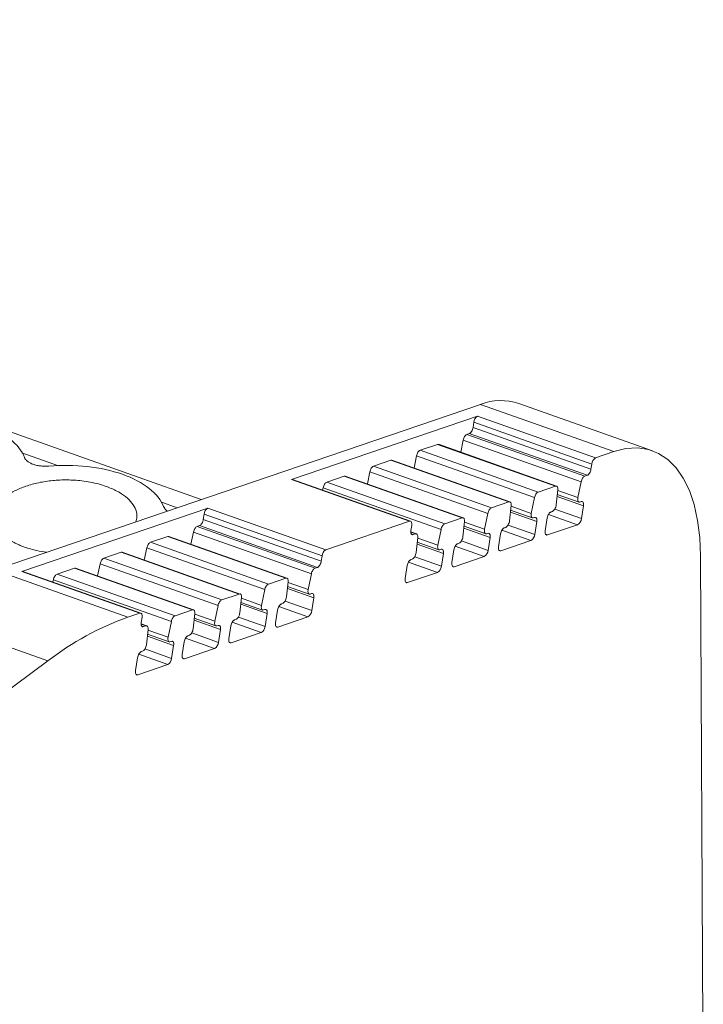
# Model space of a CAD drawing. Units: millimetres. Extents: x 1622 to 1987, y 1308 to 1444.
# Drawn here: x 1962 to 1987, y 1399 to 1435 of the extents above; entities that cross this region are included whole.
import ezdxf

# ---------------------------------------------------------------- set-up
doc = ezdxf.new("R2010")
doc.units = ezdxf.units.MM

# ---------------------------------------------------------------- blocks, each defined once
blk = doc.blocks.new('4')
at = {"color": 7, "linetype": 'Continuous', "lineweight": 15}
for p, q in [((1968.494, 1417.262), (1918.438, 1434.971)), ((1978.8, 1420.772), (1960.861, 1414.662)), ((1978.8, 1420.772), (1983.729, 1419.028)), ((1985.152, 1419.062), (1980.223, 1420.806)), ((1971.832, 1417.999), (1978.697, 1420.337)), ((1978.697, 1420.337), (1983.05, 1418.797)), ((1978.529, 1419.921), (1978.557, 1420.111)), ((1982.882, 1418.381), (1978.529, 1419.921)), ((1978.557, 1420.111), (1982.911, 1418.571)), ((1978.074, 1419.01), (1978.165, 1419.457)), ((1978.165, 1419.457), (1982.519, 1417.917)), ((1978.301, 1419.665), (1978.39, 1419.695)), ((1982.655, 1418.124), (1978.301, 1419.665)), ((1982.743, 1418.154), (1978.39, 1419.695)), ((1976.579, 1419.078), (1977.223, 1419.297)), ((1977.261, 1419.298), (1977.223, 1419.297)), ((1977.223, 1419.297), (1981.576, 1417.757)), ((1981.616, 1417.757), (1977.259, 1419.299)), ((1976.352, 1418.424), (1976.443, 1418.871)), ((1976.443, 1418.871), (1980.797, 1417.33)), ((1980.933, 1417.538), (1976.579, 1419.078)), ((1983.05, 1418.797), (1983.729, 1419.028)), ((1974.857, 1418.492), (1975.5, 1418.711)), ((1979.21, 1416.951), (1974.857, 1418.492)), ((1975.538, 1418.712), (1975.5, 1418.711)), ((1975.5, 1418.711), (1979.854, 1417.171)), ((1979.894, 1417.171), (1975.536, 1418.712)), ((1982.911, 1418.571), (1982.882, 1418.381)), ((1976.185, 1416.459), (1971.832, 1417.999)), ((1976.223, 1416.46), (1971.87, 1418)), ((1973.132, 1417.904), (1973.778, 1418.124)), ((1973.816, 1418.125), (1973.778, 1418.124)), ((1973.778, 1418.124), (1978.131, 1416.584)), ((1978.171, 1416.584), (1973.814, 1418.126)), ((1974.629, 1417.838), (1974.721, 1418.284)), ((1974.721, 1418.284), (1979.074, 1416.744)), ((1982.743, 1418.154), (1982.655, 1418.124)), ((1972.977, 1417.608), (1972.996, 1417.697)), ((1972.996, 1417.697), (1977.349, 1416.157)), ((1977.485, 1416.364), (1973.132, 1417.904)), ((1981.576, 1417.757), (1980.933, 1417.538)), ((1982.519, 1417.917), (1982.4, 1417.336)), ((1980.797, 1417.33), (1980.678, 1416.749)), ((1981.6, 1417.061), (1981.66, 1417.622)), ((1981.641, 1417.45), (1982.442, 1417.167)), ((1961.876, 1414.608), (1968.741, 1416.947)), ((1968.741, 1416.947), (1973.095, 1415.406)), ((1979.854, 1417.171), (1979.21, 1416.951)), ((1979.877, 1416.474), (1979.937, 1417.036)), ((1982.478, 1417.168), (1982.524, 1417.183)), ((1982.605, 1417.032), (1982.531, 1416.556)), ((1968.573, 1416.524), (1968.602, 1416.72)), ((1968.602, 1416.72), (1972.956, 1415.18)), ((1978.131, 1416.584), (1977.485, 1416.364)), ((1979.074, 1416.744), (1978.955, 1416.163)), ((1979.919, 1416.863), (1980.719, 1416.58)), ((1980.756, 1416.581), (1980.802, 1416.597)), ((1981.196, 1416.104), (1981.271, 1416.58)), ((1981.41, 1416.804), (1981.458, 1416.821)), ((1968.345, 1416.268), (1968.433, 1416.298)), ((1972.699, 1414.728), (1968.345, 1416.268)), ((1972.787, 1414.758), (1968.433, 1416.298)), ((1972.926, 1414.984), (1968.573, 1416.524)), ((1973.095, 1415.406), (1976.185, 1416.459)), ((1976.237, 1416.118), (1976.267, 1416.308)), ((1978.155, 1415.888), (1978.215, 1416.449)), ((1978.197, 1416.277), (1978.997, 1415.994)), ((1979.688, 1416.218), (1979.736, 1416.234)), ((1980.883, 1416.446), (1980.808, 1415.97)), ((1981.278, 1415.953), (1982.392, 1416.332)), ((1966.623, 1415.681), (1967.267, 1415.901)), ((1967.304, 1415.901), (1967.267, 1415.901)), ((1967.267, 1415.901), (1971.62, 1414.36)), ((1971.66, 1414.361), (1967.303, 1415.902)), ((1968.118, 1415.614), (1968.209, 1416.06)), ((1968.209, 1416.06), (1972.563, 1414.52)), ((1976.446, 1415.997), (1976.237, 1416.071)), ((1976.406, 1415.997), (1976.318, 1415.967)), ((1976.43, 1415.301), (1976.49, 1415.862)), ((1977.349, 1416.157), (1977.23, 1415.575)), ((1979.034, 1415.995), (1979.079, 1416.01)), ((1979.161, 1415.859), (1979.086, 1415.383)), ((1979.474, 1415.518), (1979.549, 1415.994)), ((1966.396, 1415.027), (1966.487, 1415.474)), ((1966.487, 1415.474), (1970.841, 1413.934)), ((1970.977, 1414.141), (1966.623, 1415.681)), ((1976.471, 1415.689), (1977.272, 1415.406)), ((1977.965, 1415.631), (1978.014, 1415.648)), ((1979.556, 1415.367), (1980.669, 1415.746)), ((1964.901, 1415.095), (1965.544, 1415.314)), ((1969.254, 1413.555), (1964.901, 1415.095)), ((1965.582, 1415.315), (1965.544, 1415.314)), ((1965.544, 1415.314), (1969.898, 1413.774)), ((1969.937, 1413.774), (1965.58, 1415.316)), ((1972.956, 1415.18), (1972.926, 1414.984)), ((1977.309, 1415.408), (1977.354, 1415.423)), ((1977.436, 1415.272), (1977.361, 1414.796)), ((1977.752, 1414.931), (1977.826, 1415.407)), ((1977.833, 1414.78), (1978.947, 1415.159)), ((1986.929, 1415.175), (1987.031, 1393.247)), ((1963.176, 1414.508), (1963.822, 1414.728)), ((1963.822, 1414.728), (1968.175, 1413.187)), ((1963.86, 1414.728), (1963.822, 1414.728)), ((1968.215, 1413.188), (1963.858, 1414.729)), ((1964.673, 1414.441), (1964.765, 1414.887)), ((1964.765, 1414.887), (1969.118, 1413.347)), ((1972.787, 1414.758), (1972.699, 1414.728)), ((1976.027, 1414.344), (1976.101, 1414.82)), ((1976.24, 1415.044), (1976.289, 1415.06)), ((1960.861, 1414.662), (1965.789, 1412.918)), ((1966.23, 1413.068), (1961.876, 1414.608)), ((1966.268, 1413.069), (1961.914, 1414.609)), ((1967.529, 1412.967), (1963.176, 1414.508)), ((1971.62, 1414.36), (1970.977, 1414.141)), ((1972.563, 1414.52), (1972.444, 1413.939)), ((1976.108, 1414.193), (1977.222, 1414.572)), ((1963.023, 1414.217), (1963.04, 1414.3)), ((1963.04, 1414.3), (1967.393, 1412.76)), ((1971.643, 1413.664), (1971.704, 1414.225)), ((1971.685, 1414.053), (1972.485, 1413.77)), ((1969.898, 1413.774), (1969.254, 1413.555)), ((1969.921, 1413.078), (1969.981, 1413.639)), ((1970.841, 1413.934), (1970.722, 1413.352)), ((1972.522, 1413.771), (1972.568, 1413.787)), ((1972.649, 1413.635), (1972.575, 1413.16)), ((1969.118, 1413.347), (1968.999, 1412.766)), ((1969.963, 1413.466), (1970.763, 1413.183)), ((1971.454, 1413.407), (1971.502, 1413.424)), ((1957.905, 1413.049), (1962.833, 1411.305)), ((1965.789, 1412.918), (1966.23, 1413.068)), ((1966.281, 1412.721), (1966.311, 1412.917)), ((1968.175, 1413.187), (1967.529, 1412.967)), ((1968.199, 1412.491), (1968.259, 1413.052)), ((1970.8, 1413.185), (1970.845, 1413.2)), ((1970.927, 1413.049), (1970.852, 1412.573)), ((1971.24, 1412.707), (1971.315, 1413.183)), ((1971.322, 1412.556), (1972.436, 1412.935)), ((1966.49, 1412.6), (1966.28, 1412.674)), ((1966.45, 1412.6), (1966.362, 1412.57)), ((1967.393, 1412.76), (1967.274, 1412.179)), ((1968.24, 1412.88), (1969.041, 1412.597)), ((1969.078, 1412.598), (1969.123, 1412.614)), ((1969.518, 1412.121), (1969.593, 1412.597)), ((1969.732, 1412.821), (1969.78, 1412.837)), ((1966.474, 1411.904), (1966.534, 1412.465)), ((1966.515, 1412.293), (1967.316, 1412.009)), ((1968.009, 1412.234), (1968.058, 1412.251)), ((1969.205, 1412.462), (1969.13, 1411.987)), ((1969.599, 1411.97), (1970.713, 1412.349)), ((1967.353, 1412.011), (1967.398, 1412.026)), ((1967.479, 1411.875), (1967.405, 1411.399)), ((1967.796, 1411.535), (1967.87, 1412.01)), ((1966.284, 1411.647), (1966.333, 1411.663)), ((1967.877, 1411.383), (1968.991, 1411.763)), ((1959.621, 1408.915), (1962.833, 1411.305)), ((1966.071, 1410.947), (1966.145, 1411.423)), ((1966.152, 1410.796), (1967.266, 1411.175))]:
    blk.add_line(p, q, dxfattribs=at)
at = {"color": 8, "linetype": 'Continuous', "lineweight": 15}
for p, q in [((1963.226, 1418.509), (1961.87, 1418.989)), ((1981.633, 1417.376), (1982.605, 1417.032)), ((1982.4, 1417.336), (1981.657, 1417.598)), ((1967.607, 1416.959), (1967.004, 1417.173)), ((1980.678, 1416.749), (1979.935, 1417.012)), ((1981.546, 1416.905), (1982.531, 1416.556)), ((1979.911, 1416.789), (1980.883, 1416.446)), ((1981.319, 1416.712), (1982.392, 1416.332)), ((1978.189, 1416.203), (1979.161, 1415.859)), ((1978.955, 1416.163), (1978.213, 1416.426)), ((1979.824, 1416.318), (1980.808, 1415.97)), ((1976.234, 1416.058), (1976.406, 1415.997)), ((1976.268, 1415.985), (1976.318, 1415.967)), ((1977.23, 1415.575), (1976.487, 1415.838)), ((1979.596, 1416.126), (1980.669, 1415.746)), ((1981.278, 1415.953), (1981.211, 1415.977)), ((1976.464, 1415.616), (1977.436, 1415.272)), ((1977.874, 1415.539), (1978.947, 1415.159)), ((1978.101, 1415.732), (1979.086, 1415.383)), ((1976.376, 1415.144), (1977.361, 1414.796)), ((1979.556, 1415.367), (1979.489, 1415.39)), ((1976.149, 1414.952), (1977.222, 1414.572)), ((1977.833, 1414.78), (1977.766, 1414.804)), ((1972.444, 1413.939), (1971.701, 1414.202)), ((1976.108, 1414.193), (1976.041, 1414.216)), ((1971.677, 1413.979), (1972.649, 1413.635)), ((1969.955, 1413.393), (1970.927, 1413.049)), ((1970.722, 1413.352), (1969.979, 1413.615)), ((1971.362, 1413.315), (1972.436, 1412.935)), ((1971.59, 1413.508), (1972.575, 1413.16)), ((1968.999, 1412.766), (1968.256, 1413.029)), ((1969.868, 1412.921), (1970.852, 1412.573)), ((1966.278, 1412.661), (1966.45, 1412.6)), ((1966.312, 1412.588), (1966.362, 1412.57)), ((1968.233, 1412.806), (1969.205, 1412.462)), ((1969.64, 1412.729), (1970.713, 1412.349)), ((1971.322, 1412.556), (1971.255, 1412.58)), ((1966.507, 1412.219), (1967.479, 1411.875)), ((1967.274, 1412.179), (1966.531, 1412.441)), ((1968.145, 1412.335), (1969.13, 1411.987)), ((1967.918, 1412.142), (1968.991, 1411.763)), ((1969.599, 1411.97), (1969.533, 1411.993)), ((1966.193, 1411.555), (1967.266, 1411.175)), ((1966.42, 1411.748), (1967.405, 1411.399)), ((1967.877, 1411.383), (1967.81, 1411.407)), ((1966.152, 1410.796), (1966.085, 1410.82))]:
    blk.add_line(p, q, dxfattribs=at)
at = {"color": 7, "linetype": 'Continuous', "lineweight": 15, "flags": 128}
for points in [[(1983.729, 1419.028), (1984.173, 1419.14), (1984.599, 1419.167), (1985.002, 1419.108), (1985.377, 1418.965), (1985.72, 1418.739), (1986.026, 1418.433), (1986.292, 1418.05), (1986.515, 1417.595), (1986.692, 1417.073), (1986.821, 1416.491), (1986.9, 1415.856), (1986.929, 1415.175)], [(1971.832, 1417.999), (1971.853, 1418.003), (1971.87, 1418)], [(1976.185, 1416.459), (1976.206, 1416.463), (1976.225, 1416.459), (1976.242, 1416.448), (1976.255, 1416.43), (1976.264, 1416.406), (1976.269, 1416.377), (1976.27, 1416.344), (1976.267, 1416.308)], [(1981.278, 1415.953), (1981.257, 1415.949), (1981.238, 1415.953), (1981.221, 1415.964), (1981.208, 1415.982), (1981.199, 1416.006), (1981.194, 1416.035), (1981.193, 1416.068), (1981.196, 1416.104)], [(1979.556, 1415.367), (1979.534, 1415.363), (1979.515, 1415.367), (1979.499, 1415.377), (1979.486, 1415.395), (1979.476, 1415.419), (1979.471, 1415.448), (1979.47, 1415.482), (1979.474, 1415.518)], [(1977.833, 1414.78), (1977.812, 1414.776), (1977.793, 1414.78), (1977.776, 1414.791), (1977.763, 1414.809), (1977.754, 1414.833), (1977.749, 1414.862), (1977.748, 1414.895), (1977.752, 1414.931)], [(1961.914, 1414.609), (1961.898, 1414.612), (1961.876, 1414.608)], [(1976.108, 1414.193), (1976.087, 1414.189), (1976.068, 1414.193), (1976.051, 1414.204), (1976.038, 1414.221), (1976.029, 1414.245), (1976.024, 1414.275), (1976.023, 1414.308), (1976.027, 1414.344)], [(1966.23, 1413.068), (1966.251, 1413.072), (1966.27, 1413.068), (1966.287, 1413.057), (1966.3, 1413.039), (1966.309, 1413.016), (1966.314, 1412.986), (1966.315, 1412.953), (1966.311, 1412.917)], [(1971.322, 1412.556), (1971.301, 1412.553), (1971.282, 1412.556), (1971.265, 1412.567), (1971.252, 1412.585), (1971.243, 1412.609), (1971.238, 1412.638), (1971.237, 1412.671), (1971.24, 1412.707)], [(1969.599, 1411.97), (1969.578, 1411.966), (1969.559, 1411.97), (1969.543, 1411.981), (1969.53, 1411.998), (1969.52, 1412.022), (1969.515, 1412.052), (1969.514, 1412.085), (1969.518, 1412.121)], [(1967.877, 1411.383), (1967.856, 1411.38), (1967.837, 1411.383), (1967.82, 1411.394), (1967.807, 1411.412), (1967.798, 1411.436), (1967.793, 1411.465), (1967.792, 1411.498), (1967.796, 1411.535)], [(1966.152, 1410.796), (1966.131, 1410.792), (1966.112, 1410.796), (1966.095, 1410.807), (1966.082, 1410.825), (1966.073, 1410.849), (1966.068, 1410.878), (1966.067, 1410.911), (1966.071, 1410.947)]]:
    blk.add_lwpolyline(points, dxfattribs=at)
at = {"color": 7, "linetype": 'Continuous', "lineweight": 15}
for centre, radius, start, end in [((1979.559, 1418.793), 2.12, 71.7477, 110.9948), ((1978.849, 1420.088), 0.292, 121.3411, 175.4461), ((1983.202, 1418.548), 0.292, 121.3411, 175.4461), ((1968.893, 1416.697), 0.292, 121.3378, 175.4494), ((1982.241, 1416.581), 0.291, 301.2694, 355.106), ((1980.518, 1415.995), 0.291, 301.2694, 355.106), ((1973.247, 1415.157), 0.292, 121.3378, 175.4494), ((1978.796, 1415.408), 0.291, 301.2672, 355.1082), ((1977.071, 1414.821), 0.291, 301.2671, 355.1083), ((1969.482, 1402.636), 10.925, 109.755, 127.4835), ((1972.285, 1413.184), 0.291, 301.2639, 355.1115), ((1970.562, 1412.598), 0.291, 301.2571, 355.1184), ((1968.84, 1412.011), 0.291, 301.2645, 355.108), ((1967.115, 1411.424), 0.291, 301.2694, 355.106)]:
    blk.add_arc(centre, radius, start, end, dxfattribs=at)
for points, knots in [([(1961.97, 1418.816), (1961.88, 1419.055), (1961.699, 1419.285), (1961.18, 1419.693), (1960.843, 1419.87), (1960.453, 1420.008)], [0, 0, 0, 0, 0.5, 0.5, 1, 1, 1, 1]), ([(1978.39, 1419.695), (1978.397, 1419.698), (1978.412, 1419.704), (1978.434, 1419.722), (1978.456, 1419.746), (1978.483, 1419.785), (1978.513, 1419.845), (1978.524, 1419.896), (1978.529, 1419.921)], [0, 0, 0, 0, 0.1283, 0.251275, 0.373869, 0.501072, 0.748309, 1, 1, 1, 1]), ([(1978.165, 1419.457), (1978.175, 1419.504), (1978.195, 1419.553), (1978.244, 1419.628), (1978.274, 1419.655), (1978.301, 1419.665)], [0, 0, 0, 0, 0.5, 0.5, 1, 1, 1, 1]), ([(1962.875, 1418.495), (1962.85, 1418.494), (1962.8, 1418.49), (1962.723, 1418.489), (1962.647, 1418.492), (1962.548, 1418.5), (1962.426, 1418.52), (1962.293, 1418.558), (1962.176, 1418.609), (1962.081, 1418.67), (1962.008, 1418.739), (1961.983, 1418.79), (1961.97, 1418.816)], [0, 0, 0, 0, 0.062942, 0.12524, 0.187477, 0.250238, 0.374916, 0.500012, 0.623814, 0.749325, 0.874936, 1, 1, 1, 1]), ([(1976.443, 1418.871), (1976.453, 1418.918), (1976.472, 1418.966), (1976.522, 1419.042), (1976.552, 1419.069), (1976.579, 1419.078)], [0, 0, 0, 0, 0.5, 0.5, 1, 1, 1, 1]), ([(1965.587, 1418.192), (1965.197, 1418.33), (1964.754, 1418.428), (1963.827, 1418.532), (1963.344, 1418.537), (1962.875, 1418.495)], [0, 0, 0, 0, 0.5, 0.5, 1, 1, 1, 1]), ([(1974.721, 1418.284), (1974.73, 1418.331), (1974.75, 1418.38), (1974.8, 1418.455), (1974.83, 1418.482), (1974.857, 1418.492)], [0, 0, 0, 0, 0.5, 0.5, 1, 1, 1, 1]), ([(1982.743, 1418.154), (1982.751, 1418.158), (1982.765, 1418.164), (1982.788, 1418.182), (1982.81, 1418.206), (1982.837, 1418.245), (1982.867, 1418.305), (1982.877, 1418.355), (1982.882, 1418.381)], [0, 0, 0, 0, 0.1283, 0.251275, 0.373869, 0.501072, 0.748309, 1, 1, 1, 1]), ([(1967.104, 1417), (1967.013, 1417.239), (1966.832, 1417.469), (1966.313, 1417.876), (1965.977, 1418.054), (1965.587, 1418.192)], [0, 0, 0, 0, 0.5, 0.5, 1, 1, 1, 1]), ([(1982.655, 1418.124), (1982.628, 1418.115), (1982.598, 1418.088), (1982.548, 1418.012), (1982.529, 1417.964), (1982.519, 1417.917)], [0, 0, 0, 0, 0.5, 0.5, 1, 1, 1, 1]), ([(1961.976, 1415.505), (1961.931, 1415.522), (1961.841, 1415.555), (1961.715, 1415.61), (1961.595, 1415.668), (1961.483, 1415.731), (1961.379, 1415.797), (1961.211, 1415.918), (1961.015, 1416.107), (1960.867, 1416.374), (1960.824, 1416.652), (1960.893, 1416.922), (1961.055, 1417.173), (1961.301, 1417.397), (1961.623, 1417.595), (1962.023, 1417.763), (1962.489, 1417.892), (1963.011, 1417.97), (1963.551, 1417.994), (1964.02, 1417.964), (1964.404, 1417.905), (1964.709, 1417.838), (1964.895, 1417.777), (1964.988, 1417.746)], [0, 0, 0, 0, 0.020164, 0.040164, 0.060081, 0.079995, 0.099985, 0.12013, 0.185079, 0.250093, 0.315042, 0.380056, 0.44001, 0.500029, 0.559984, 0.620002, 0.684951, 0.749965, 0.814914, 0.879928, 0.920016, 0.959827, 1, 1, 1, 1]), ([(1964.988, 1417.746), (1965.125, 1417.692), (1965.397, 1417.583), (1965.717, 1417.372), (1965.956, 1417.135), (1966.095, 1416.878), (1966.142, 1416.642), (1966.1, 1416.497), (1966.083, 1416.441)], [0, 0, 0, 0, 0.177224, 0.354449, 0.531673, 0.708894, 0.88612, 1, 1, 1, 1]), ([(1972.996, 1417.697), (1973.005, 1417.744), (1973.025, 1417.792), (1973.075, 1417.868), (1973.104, 1417.895), (1973.132, 1417.904)], [0, 0, 0, 0, 0.5, 0.5, 1, 1, 1, 1]), ([(1981.66, 1417.622), (1981.665, 1417.668), (1981.659, 1417.708), (1981.628, 1417.758), (1981.604, 1417.766), (1981.576, 1417.757)], [0, 0, 0, 0, 0.5, 0.5, 1, 1, 1, 1]), ([(1980.933, 1417.538), (1980.905, 1417.529), (1980.876, 1417.502), (1980.826, 1417.426), (1980.806, 1417.377), (1980.797, 1417.33)], [0, 0, 0, 0, 0.5, 0.5, 1, 1, 1, 1]), ([(1982.393, 1417.271), (1982.393, 1417.233), (1982.402, 1417.202), (1982.432, 1417.165), (1982.454, 1417.16), (1982.478, 1417.168)], [0, 0, 0, 0, 0.5, 0.5, 1, 1, 1, 1]), ([(1967.247, 1416.837), (1967.237, 1416.843), (1967.194, 1416.869), (1967.142, 1416.924), (1967.117, 1416.974), (1967.104, 1417)], [0, 0, 0, 0, 0.133356, 0.566686, 1, 1, 1, 1]), ([(1979.21, 1416.951), (1979.183, 1416.942), (1979.153, 1416.915), (1979.104, 1416.839), (1979.084, 1416.791), (1979.074, 1416.744)], [0, 0, 0, 0, 0.5, 0.5, 1, 1, 1, 1]), ([(1979.937, 1417.036), (1979.942, 1417.081), (1979.936, 1417.122), (1979.906, 1417.171), (1979.881, 1417.18), (1979.854, 1417.171)], [0, 0, 0, 0, 0.5, 0.5, 1, 1, 1, 1]), ([(1981.458, 1416.821), (1981.489, 1416.831), (1981.522, 1416.864), (1981.575, 1416.954), (1981.594, 1417.01), (1981.6, 1417.061)], [0, 0, 0, 0, 0.5, 0.5, 1, 1, 1, 1]), ([(1982.605, 1417.032), (1982.607, 1417.045), (1982.61, 1417.069), (1982.609, 1417.103), (1982.604, 1417.132), (1982.591, 1417.163), (1982.567, 1417.191), (1982.538, 1417.186), (1982.524, 1417.183)], [0, 0, 0, 0, 0.128299, 0.251274, 0.373869, 0.501072, 0.748309, 1, 1, 1, 1]), ([(1978.215, 1416.449), (1978.22, 1416.495), (1978.214, 1416.535), (1978.183, 1416.585), (1978.159, 1416.593), (1978.131, 1416.584)], [0, 0, 0, 0, 0.5, 0.5, 1, 1, 1, 1]), ([(1980.671, 1416.684), (1980.671, 1416.647), (1980.68, 1416.616), (1980.71, 1416.579), (1980.732, 1416.573), (1980.756, 1416.581)], [0, 0, 0, 0, 0.5, 0.5, 1, 1, 1, 1]), ([(1980.883, 1416.446), (1980.885, 1416.458), (1980.888, 1416.483), (1980.887, 1416.516), (1980.881, 1416.545), (1980.869, 1416.577), (1980.844, 1416.604), (1980.816, 1416.599), (1980.802, 1416.597)], [0, 0, 0, 0, 0.128299, 0.251274, 0.373869, 0.501072, 0.748309, 1, 1, 1, 1]), ([(1981.41, 1416.804), (1981.403, 1416.801), (1981.388, 1416.795), (1981.366, 1416.777), (1981.344, 1416.753), (1981.317, 1416.715), (1981.287, 1416.656), (1981.276, 1416.605), (1981.271, 1416.58)], [0, 0, 0, 0, 0.128126, 0.251091, 0.373763, 0.501045, 0.74835, 1, 1, 1, 1]), ([(1968.209, 1416.06), (1968.219, 1416.107), (1968.239, 1416.156), (1968.288, 1416.232), (1968.318, 1416.259), (1968.345, 1416.268)], [0, 0, 0, 0, 0.5, 0.5, 1, 1, 1, 1]), ([(1968.573, 1416.524), (1968.57, 1416.512), (1968.566, 1416.487), (1968.554, 1416.449), (1968.539, 1416.413), (1968.515, 1416.369), (1968.478, 1416.321), (1968.449, 1416.305), (1968.433, 1416.298)], [0, 0, 0, 0, 0.1283, 0.251275, 0.373869, 0.501072, 0.748309, 1, 1, 1, 1]), ([(1977.485, 1416.364), (1977.458, 1416.355), (1977.428, 1416.328), (1977.378, 1416.252), (1977.359, 1416.203), (1977.349, 1416.157)], [0, 0, 0, 0, 0.5, 0.5, 1, 1, 1, 1]), ([(1979.688, 1416.218), (1979.68, 1416.214), (1979.666, 1416.208), (1979.643, 1416.19), (1979.622, 1416.167), (1979.595, 1416.128), (1979.565, 1416.069), (1979.554, 1416.019), (1979.549, 1415.994)], [0, 0, 0, 0, 0.128126, 0.251091, 0.373763, 0.501045, 0.74835, 1, 1, 1, 1]), ([(1979.736, 1416.234), (1979.766, 1416.244), (1979.8, 1416.277), (1979.853, 1416.367), (1979.872, 1416.424), (1979.877, 1416.474)], [0, 0, 0, 0, 0.5, 0.5, 1, 1, 1, 1]), ([(1976.233, 1416.07), (1976.234, 1416.057), (1976.235, 1416.033), (1976.243, 1416.004), (1976.258, 1415.978), (1976.283, 1415.96), (1976.306, 1415.964), (1976.318, 1415.967)], [0, 0, 0, 0, 0.168724, 0.332894, 0.500522, 0.748095, 1, 1, 1, 1]), ([(1976.49, 1415.862), (1976.495, 1415.907), (1976.489, 1415.948), (1976.458, 1415.997), (1976.434, 1416.006), (1976.406, 1415.997)], [0, 0, 0, 0, 0.5, 0.5, 1, 1, 1, 1]), ([(1978.014, 1415.648), (1978.044, 1415.658), (1978.078, 1415.691), (1978.131, 1415.781), (1978.149, 1415.837), (1978.155, 1415.888)], [0, 0, 0, 0, 0.5, 0.5, 1, 1, 1, 1]), ([(1978.948, 1416.098), (1978.949, 1416.06), (1978.957, 1416.029), (1978.988, 1415.992), (1979.01, 1415.987), (1979.034, 1415.995)], [0, 0, 0, 0, 0.5, 0.5, 1, 1, 1, 1]), ([(1979.161, 1415.859), (1979.162, 1415.872), (1979.165, 1415.896), (1979.164, 1415.93), (1979.159, 1415.959), (1979.147, 1415.99), (1979.122, 1416.018), (1979.093, 1416.013), (1979.079, 1416.01)], [0, 0, 0, 0, 0.128299, 0.251274, 0.373869, 0.501072, 0.748309, 1, 1, 1, 1]), ([(1962.789, 1415.319), (1962.667, 1415.336), (1962.378, 1415.376), (1962.123, 1415.458), (1961.976, 1415.505)], [0, 0, 0, 0, 0.422872, 1, 1, 1, 1]), ([(1966.487, 1415.474), (1966.497, 1415.521), (1966.516, 1415.569), (1966.566, 1415.645), (1966.596, 1415.672), (1966.623, 1415.681)], [0, 0, 0, 0, 0.5, 0.5, 1, 1, 1, 1]), ([(1977.223, 1415.51), (1977.224, 1415.473), (1977.232, 1415.442), (1977.263, 1415.405), (1977.285, 1415.399), (1977.309, 1415.408)], [0, 0, 0, 0, 0.5, 0.5, 1, 1, 1, 1]), ([(1977.965, 1415.631), (1977.958, 1415.628), (1977.943, 1415.622), (1977.921, 1415.604), (1977.899, 1415.58), (1977.872, 1415.542), (1977.842, 1415.483), (1977.832, 1415.432), (1977.826, 1415.407)], [0, 0, 0, 0, 0.1281262, 0.2510908, 0.3737628, 0.5010451, 0.7483501, 1, 1, 1, 1]), ([(1964.765, 1414.887), (1964.774, 1414.934), (1964.794, 1414.983), (1964.844, 1415.059), (1964.873, 1415.086), (1964.901, 1415.095)], [0, 0, 0, 0, 0.5, 0.5, 1, 1, 1, 1]), ([(1976.289, 1415.06), (1976.319, 1415.071), (1976.353, 1415.103), (1976.405, 1415.193), (1976.424, 1415.25), (1976.43, 1415.301)], [0, 0, 0, 0, 0.5, 0.5, 1, 1, 1, 1]), ([(1977.436, 1415.272), (1977.437, 1415.284), (1977.44, 1415.309), (1977.439, 1415.342), (1977.434, 1415.371), (1977.421, 1415.403), (1977.397, 1415.43), (1977.368, 1415.425), (1977.354, 1415.423)], [0, 0, 0, 0, 0.1282998, 0.2512745, 0.3738689, 0.5010717, 0.7483087, 1, 1, 1, 1]), ([(1972.699, 1414.728), (1972.672, 1414.718), (1972.642, 1414.691), (1972.592, 1414.615), (1972.572, 1414.567), (1972.563, 1414.52)], [0, 0, 0, 0, 0.5, 0.5, 1, 1, 1, 1]), ([(1972.787, 1414.758), (1972.795, 1414.761), (1972.809, 1414.767), (1972.832, 1414.785), (1972.854, 1414.809), (1972.881, 1414.848), (1972.911, 1414.908), (1972.921, 1414.959), (1972.926, 1414.984)], [0, 0, 0, 0, 0.1283, 0.251275, 0.373869, 0.501072, 0.748309, 1, 1, 1, 1]), ([(1976.24, 1415.044), (1976.233, 1415.041), (1976.218, 1415.034), (1976.196, 1415.016), (1976.174, 1414.993), (1976.147, 1414.954), (1976.117, 1414.895), (1976.107, 1414.845), (1976.101, 1414.82)], [0, 0, 0, 0, 0.128126, 0.251091, 0.373763, 0.501045, 0.74835, 1, 1, 1, 1]), ([(1963.04, 1414.3), (1963.049, 1414.347), (1963.069, 1414.395), (1963.119, 1414.471), (1963.148, 1414.498), (1963.176, 1414.508)], [0, 0, 0, 0, 0.5, 0.5, 1, 1, 1, 1]), ([(1971.704, 1414.225), (1971.709, 1414.271), (1971.703, 1414.311), (1971.672, 1414.361), (1971.648, 1414.37), (1971.62, 1414.36)], [0, 0, 0, 0, 0.5, 0.5, 1, 1, 1, 1]), ([(1970.977, 1414.141), (1970.949, 1414.132), (1970.92, 1414.105), (1970.87, 1414.029), (1970.85, 1413.98), (1970.841, 1413.934)], [0, 0, 0, 0, 0.5, 0.5, 1, 1, 1, 1]), ([(1969.981, 1413.639), (1969.986, 1413.684), (1969.98, 1413.725), (1969.95, 1413.774), (1969.925, 1413.783), (1969.898, 1413.774)], [0, 0, 0, 0, 0.5, 0.5, 1, 1, 1, 1]), ([(1971.502, 1413.424), (1971.533, 1413.434), (1971.566, 1413.467), (1971.619, 1413.557), (1971.638, 1413.613), (1971.643, 1413.664)], [0, 0, 0, 0, 0.5, 0.5, 1, 1, 1, 1]), ([(1972.437, 1413.874), (1972.437, 1413.836), (1972.446, 1413.805), (1972.476, 1413.769), (1972.498, 1413.763), (1972.522, 1413.771)], [0, 0, 0, 0, 0.5, 0.5, 1, 1, 1, 1]), ([(1972.649, 1413.635), (1972.651, 1413.648), (1972.654, 1413.672), (1972.653, 1413.706), (1972.648, 1413.735), (1972.635, 1413.766), (1972.61, 1413.794), (1972.582, 1413.789), (1972.568, 1413.787)], [0, 0, 0, 0, 0.128299, 0.251274, 0.373869, 0.501072, 0.748309, 1, 1, 1, 1]), ([(1969.254, 1413.555), (1969.227, 1413.545), (1969.197, 1413.518), (1969.147, 1413.443), (1969.128, 1413.394), (1969.118, 1413.347)], [0, 0, 0, 0, 0.5, 0.5, 1, 1, 1, 1]), ([(1970.715, 1413.287), (1970.715, 1413.25), (1970.723, 1413.219), (1970.754, 1413.182), (1970.776, 1413.176), (1970.8, 1413.185)], [0, 0, 0, 0, 0.5, 0.5, 1, 1, 1, 1]), ([(1971.454, 1413.407), (1971.447, 1413.404), (1971.432, 1413.398), (1971.409, 1413.38), (1971.388, 1413.356), (1971.361, 1413.318), (1971.331, 1413.259), (1971.32, 1413.209), (1971.315, 1413.183)], [0, 0, 0, 0, 0.128126, 0.251091, 0.373763, 0.501045, 0.74835, 1, 1, 1, 1]), ([(1967.529, 1412.967), (1967.502, 1412.958), (1967.472, 1412.931), (1967.422, 1412.855), (1967.403, 1412.807), (1967.393, 1412.76)], [0, 0, 0, 0, 0.5, 0.5, 1, 1, 1, 1]), ([(1968.259, 1413.052), (1968.264, 1413.098), (1968.258, 1413.138), (1968.227, 1413.188), (1968.203, 1413.197), (1968.175, 1413.187)], [0, 0, 0, 0, 0.5, 0.5, 1, 1, 1, 1]), ([(1969.78, 1412.837), (1969.81, 1412.848), (1969.844, 1412.88), (1969.897, 1412.97), (1969.916, 1413.027), (1969.921, 1413.078)], [0, 0, 0, 0, 0.5, 0.5, 1, 1, 1, 1]), ([(1970.927, 1413.049), (1970.928, 1413.061), (1970.931, 1413.086), (1970.931, 1413.119), (1970.925, 1413.148), (1970.913, 1413.18), (1970.888, 1413.207), (1970.86, 1413.202), (1970.845, 1413.2)], [0, 0, 0, 0, 0.128299, 0.251274, 0.373869, 0.501072, 0.748309, 1, 1, 1, 1]), ([(1966.277, 1412.673), (1966.277, 1412.661), (1966.279, 1412.636), (1966.287, 1412.607), (1966.302, 1412.581), (1966.327, 1412.563), (1966.35, 1412.568), (1966.362, 1412.57)], [0, 0, 0, 0, 0.168724, 0.332894, 0.500522, 0.748095, 1, 1, 1, 1]), ([(1966.534, 1412.465), (1966.539, 1412.511), (1966.533, 1412.551), (1966.502, 1412.6), (1966.478, 1412.609), (1966.45, 1412.6)], [0, 0, 0, 0, 0.5, 0.5, 1, 1, 1, 1]), ([(1968.992, 1412.701), (1968.992, 1412.664), (1969.001, 1412.632), (1969.032, 1412.596), (1969.054, 1412.59), (1969.078, 1412.598)], [0, 0, 0, 0, 0.5, 0.5, 1, 1, 1, 1]), ([(1969.205, 1412.462), (1969.206, 1412.475), (1969.209, 1412.499), (1969.208, 1412.533), (1969.203, 1412.562), (1969.19, 1412.593), (1969.166, 1412.621), (1969.137, 1412.616), (1969.123, 1412.614)], [0, 0, 0, 0, 0.1283, 0.251275, 0.373869, 0.501072, 0.748309, 1, 1, 1, 1]), ([(1969.732, 1412.821), (1969.724, 1412.818), (1969.709, 1412.811), (1969.687, 1412.794), (1969.665, 1412.77), (1969.639, 1412.731), (1969.609, 1412.672), (1969.598, 1412.622), (1969.593, 1412.597)], [0, 0, 0, 0, 0.128126, 0.251091, 0.373763, 0.501045, 0.74835, 1, 1, 1, 1]), ([(1968.009, 1412.234), (1968.002, 1412.231), (1967.987, 1412.225), (1967.965, 1412.207), (1967.943, 1412.183), (1967.916, 1412.145), (1967.886, 1412.086), (1967.876, 1412.036), (1967.87, 1412.01)], [0, 0, 0, 0, 0.128126, 0.251091, 0.373763, 0.501045, 0.74835, 1, 1, 1, 1]), ([(1968.058, 1412.251), (1968.088, 1412.261), (1968.122, 1412.294), (1968.174, 1412.384), (1968.193, 1412.44), (1968.199, 1412.491)], [0, 0, 0, 0, 0.5, 0.5, 1, 1, 1, 1]), ([(1966.333, 1411.663), (1966.363, 1411.674), (1966.397, 1411.707), (1966.449, 1411.797), (1966.468, 1411.853), (1966.474, 1411.904)], [0, 0, 0, 0, 0.5, 0.5, 1, 1, 1, 1]), ([(1967.267, 1412.114), (1967.267, 1412.076), (1967.276, 1412.045), (1967.307, 1412.008), (1967.328, 1412.003), (1967.353, 1412.011)], [0, 0, 0, 0, 0.5, 0.5, 1, 1, 1, 1]), ([(1967.479, 1411.875), (1967.481, 1411.887), (1967.484, 1411.912), (1967.483, 1411.945), (1967.478, 1411.974), (1967.465, 1412.006), (1967.441, 1412.033), (1967.412, 1412.029), (1967.398, 1412.026)], [0, 0, 0, 0, 0.1283, 0.251275, 0.373869, 0.501072, 0.748309, 1, 1, 1, 1]), ([(1966.284, 1411.647), (1966.277, 1411.644), (1966.262, 1411.637), (1966.24, 1411.62), (1966.218, 1411.596), (1966.191, 1411.557), (1966.161, 1411.498), (1966.151, 1411.448), (1966.145, 1411.423)], [0, 0, 0, 0, 0.128126, 0.251091, 0.373763, 0.501045, 0.74835, 1, 1, 1, 1])]:
    blk.add_open_spline(points, degree=3, knots=knots, dxfattribs=at)
for points in [[(1982.4, 1417.336), (1982.395, 1417.313), (1982.393, 1417.291), (1982.393, 1417.271)], [(1980.678, 1416.749), (1980.673, 1416.727), (1980.671, 1416.705), (1980.671, 1416.684)], [(1976.237, 1416.118), (1976.236, 1416.11), (1976.233, 1416.093), (1976.233, 1416.077), (1976.233, 1416.07)], [(1978.955, 1416.163), (1978.951, 1416.14), (1978.948, 1416.118), (1978.948, 1416.098)], [(1977.23, 1415.575), (1977.226, 1415.553), (1977.223, 1415.531), (1977.223, 1415.51)], [(1972.444, 1413.939), (1972.439, 1413.916), (1972.437, 1413.894), (1972.437, 1413.874)], [(1970.722, 1413.352), (1970.717, 1413.33), (1970.715, 1413.308), (1970.715, 1413.287)], [(1966.281, 1412.721), (1966.28, 1412.713), (1966.277, 1412.696), (1966.277, 1412.681), (1966.277, 1412.673)], [(1968.999, 1412.766), (1968.995, 1412.743), (1968.992, 1412.721), (1968.992, 1412.701)], [(1967.274, 1412.179), (1967.269, 1412.156), (1967.267, 1412.134), (1967.267, 1412.114)]]:
    blk.add_open_spline(points, degree=3, dxfattribs=at)

msp = doc.modelspace()

# ---------------------------------------------------------------- block references
msp.add_blockref('4', (0, 0))

doc.saveas('drawing.dxf')
